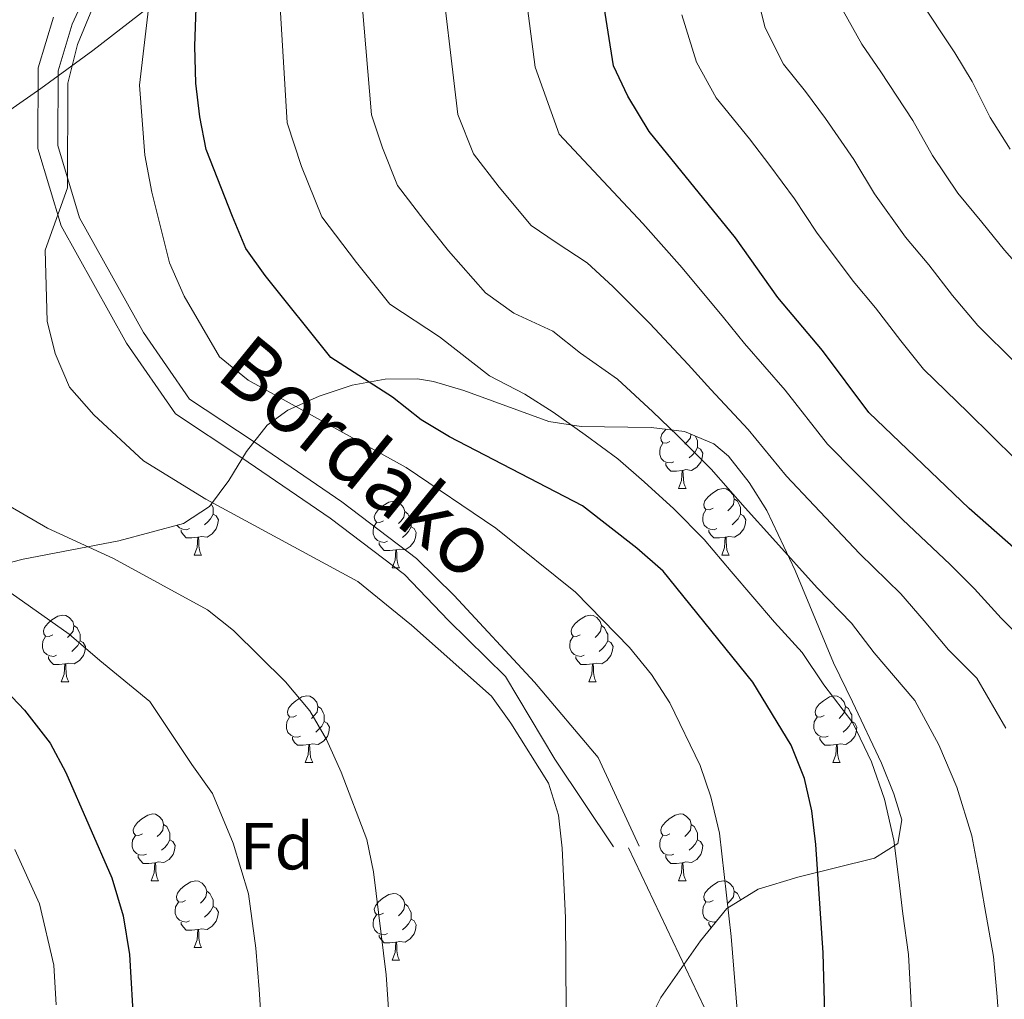
# Model space of a CAD drawing. Extents: x 619241 to 623748, y 789443 to 792493.
# Drawn here: x 622806 to 622954, y 790537 to 790684 of the extents above; entities that cross this region are included whole.
import ezdxf
from ezdxf.enums import TextEntityAlignment as Align

# ---------------------------------------------------------------- set-up
doc = ezdxf.new("R2010")
doc.units = 0
doc.header["$MEASUREMENT"] = 0
doc.linetypes.add('DGN Style 3', pattern=[55.032376, 39.30884, -15.723536])
for name, color, linetype in [('Nivel 21', 7, 'Continuous'), ('Nivel 35', 7, 'Continuous'), ('Nivel 36', 7, 'Continuous'), ('Nivel 37', 7, 'Continuous'), ('Nivel 4', 7, 'Continuous'), ('Nivel 44', 7, 'Continuous'), ('Nivel 5', 7, 'Continuous'), ('Nivel 61', 7, 'Continuous'), ('Nivel 63', 7, 'Continuous')]:
    doc.layers.add(name, color=color, linetype=linetype)
doc.styles.add('Style-arial', font='arial.shx', dxfattribs={"bigfont": 'arialbig.shx'})
doc.styles.add('Style-ariali', font='ariali.shx', dxfattribs={"bigfont": 'arialibig.shx'})
doc.linetypes.add('5zonar', pattern='A,-5,[1,dgnlstyle.shx,S=0.08,R=0,X=0,Y=0],-5', length=10)

msp = doc.modelspace()

# ---------------------------------------------------------------- linework, layer by layer
at = {"layer": 'Nivel 21', "color": 19, "linetype": 'DGN Style 3', "lineweight": 0, "extrusion": (-0.0315943917112068, 0.06639736999097334, 0.9972929277151628), "elevation": 33127.26712899741, "flags": 128}
msp.add_lwpolyline([(-902149.4315839945, -444988.6428982151), (-902149.4315839945, -444959.6891460231)], dxfattribs=at)
at = {"layer": 'Nivel 21', "color": 19, "linetype": 'DGN Style 3', "lineweight": 0}
msp.add_polyline3d([(622819.0900000001, 790695.558, 308.794), (622813.7220000001, 790683.565, 310.856), (622811.592, 790676.5889999999, 312.231), (622811.544, 790665.3430000001, 312.747), (622814.8119999999, 790654.452, 315.496), (622824.422, 790637.1980000001, 316.356), (622831.3530000001, 790627.1910000001, 316.528), (622840.912, 790620.8859999999, 316.699), (622854.247, 790611.74, 316.184), (622865.4909999999, 790603.2350000001, 317.136), (622871.1499999999, 790597.682, 316.939), (622883.206, 790584.6410000001, 316.528), (622892.7890000001, 790573.338, 316.935), (622898.9709999999, 790560.007, 317.441)], dxfattribs=at)
at = {"layer": 'Nivel 21', "color": 19, "linetype": 'Continuous', "lineweight": 0}
msp.add_polyline3d([(622810.9070000001, 790684.6200000001, 310.856), (622808.5930000001, 790677.044, 312.231), (622808.5430000001, 790664.908, 312.747), (622812.033, 790653.277, 315.496), (622821.8729999999, 790635.611, 316.356), (622829.216, 790625.006, 316.528), (622839.237, 790618.3970000001, 316.699), (622852.4920000001, 790609.3049999999, 316.184), (622863.682, 790600.842, 316.358), (622870.274, 790593.922, 316.043), (622878.878, 790585.51, 315.903), (622886.297, 790573.0490000001, 315.623), (622895.0900000001, 790559.905, 316.624)], dxfattribs=at)
at = {"layer": 'Nivel 35', "color": 92, "linetype": '5zonar', "lineweight": 0, "ltscale": 0.5}
for points in [[(622835.2209999999, 790693.895, 336.78), (622816.7890000001, 790679.628, 327.979), (622809.0109999999, 790673.9240000001, 324.759), (622804.3330000001, 790670.6540000001, 323.206), (622795.98, 790665.152, 321.334), (622787.3659999999, 790659.946, 320.135), (622774.088, 790652.9099999999, 318.659), (622765.084, 790648.879, 317.262), (622756.0290000001, 790645.4920000001, 315.033), (622747.1130000001, 790642.9880000001, 311.767), (622742.5430000001, 790642.2380000001, 309.929), (622733.3489999999, 790641.693, 306.062), (622719.534, 790642.595, 299.892), (622705.443, 790644.5590000001, 293.253), (622696.5700000001, 790646.1680000001, 288.78), (622679.2860000001, 790650.1499999999, 279.476)], [(622790.1370000001, 790598.9979999999, 314.872), (622806.3530000001, 790603.1300000001, 318.427), (622820.719, 790605.916, 321.806), (622830.4510000001, 790608.503, 324.186), (622834.338, 790611.0730000001, 325.376), (622837.274, 790614.9580000001, 326.613), (622839.9410000001, 790619.308, 327.865), (622843.0190000001, 790623.2749999999, 329.1), (622846.1359999999, 790625.5530000001, 330.029), (622850.8589999999, 790627.6570000001, 330.984), (622855.79, 790629.284, 331.654), (622860.7660000001, 790630.2239999999, 332.246), (622865.625, 790630.2679999999, 332.969), (622868.0530000001, 790629.868, 333.466), (622872.601, 790628.517, 334.735), (622885.396, 790623.8600000001, 338.965), (622890.2520000001, 790623.098, 340.175), (622900.771, 790622.956, 342.275), (622905.788, 790622.328, 343.059), (622910.213, 790620.4990000001, 343.597), (622912.389, 790618.6329999999, 343.777), (622915.5279999999, 790614.673, 343.79), (622918.1640000001, 790610.449, 343.474), (622922.4299999999, 790601.4580000001, 342.285), (622928.1840000001, 790587.554, 340.728), (622931.024, 790581.703, 340.728), (622935.406, 790572.443, 341.267), (622937.2420000001, 790567.8600000001, 341.44), (622938.483, 790563.959, 341.371), (622937.881, 790560.396, 340.848), (622934.3759999999, 790558.176, 339.901), (622922.8189999999, 790555.3400000001, 337.544), (622916.8489999999, 790553.5120000001, 336.542), (622912.1370000001, 790550.605, 335.929), (622908.165, 790545.7720000001, 335.703), (622902.2039999999, 790537.2409999999, 335.719), (622899.996, 790532.824, 335.899)]]:
    msp.add_polyline3d(points, dxfattribs=at)
at = {"layer": 'Nivel 36', "color": 92, "linetype": 'Continuous', "lineweight": 0, "flags": 128}
for points in [[(622903.6000000001, 790620.8459999999), (622903.0700000001, 790620.581), (622902.54, 790620.6359999999), (622902.2749999999, 790621.006), (622902.22, 790621.4310000001), (622902.3800000001, 790621.9510000001), (622902.8600000001, 790622.5460000001), (622903.0149999999, 790622.675)], [(622906.747, 790621.932), (622906.675, 790621.3759999999), (622906.25, 790620.8459999999), (622905.8300000001, 790620.4210000001)], [(622907.378, 790621.6710000001), (622907.575, 790621.271), (622907.7350000001, 790620.9510000001), (622907.7350000001, 790620.371), (622907.7350000001, 790619.946), (622907.365, 790619.256), (622906.9450000001, 790618.7760000001), (622906.4650000001, 790618.3559999999)], [(622904.185, 790617.7660000001), (622903.76, 790617.6059999999), (622903.175, 790617.666), (622902.7, 790617.8759999999), (622902.2749999999, 790618.301), (622902.06, 790618.8859999999), (622902.06, 790619.3060000001), (622902.115, 790619.8910000001), (622902.54, 790620.581)], [(622907.7350000001, 790619.946), (622908.19, 790619.696), (622908.5349999999, 790619.081), (622908.425, 790618.3559999999), (622908.2150000001, 790617.716), (622907.6300000001, 790616.976), (622906.835, 790616.496), (622905.9850000001, 790616.601), (622905.5549999999, 790616.4709999999)], [(622905.4450000001, 790616.4709999999), (622904.5549999999, 790616.3859999999), (622903.71, 790616.3859999999), (622903.2849999999, 790616.8160000001), (622902.9650000001, 790617.291), (622902.9650000001, 790617.6059999999)], [(622904.8999999999, 790613.7860000001), (622905.335, 790614.946), (622905.4450000001, 790616.4709999999), (622905.5549999999, 790616.4709999999), (622905.5900000001, 790615.8859999999), (622905.625, 790615.2010000001), (622905.6950000001, 790614.5860000001), (622905.81, 790614.186), (622906.0249999999, 790613.7860000001)], [(622904.8999999999, 790613.7860000001), (622906.0249999999, 790613.7860000001)], [(622910.075, 790610.811), (622909.5449999999, 790610.5460000001), (622909.0149999999, 790610.601), (622908.75, 790610.9709999999), (622908.6950000001, 790611.396), (622908.855, 790611.916), (622909.335, 790612.5109999999), (622909.97, 790613.041), (622910.8700000001, 790613.6259999999), (622911.615, 790613.7860000001), (622912.04, 790613.7309999999), (622912.5700000001, 790613.416), (622913.1000000001, 790612.831), (622913.26, 790612.1910000001), (622913.1499999999, 790611.341), (622912.7250000001, 790610.811), (622912.3049999999, 790610.3859999999)], [(622860.52, 790608.906), (622859.99, 790608.6410000001), (622859.46, 790608.696), (622859.1950000001, 790609.0660000001), (622859.1399999999, 790609.4909999999), (622859.3, 790610.0109999999), (622859.78, 790610.6059999999), (622860.415, 790611.1359999999), (622861.315, 790611.7209999999), (622862.06, 790611.881), (622862.4850000001, 790611.8260000001), (622863.0149999999, 790611.5109999999), (622863.5449999999, 790610.926), (622863.7050000001, 790610.2860000001), (622863.595, 790609.436), (622863.1699999999, 790608.906), (622862.75, 790608.4809999999)], [(622913.26, 790612.1910000001), (622913.7350000001, 790611.8759999999), (622914.05, 790611.236), (622914.21, 790610.916), (622914.21, 790610.3360000001), (622914.21, 790609.9110000001), (622913.8400000001, 790609.2209999999), (622913.4199999999, 790608.7409999999), (622912.94, 790608.321)], [(622834.6200000001, 790611.446), (622834.723, 790611.236), (622834.8829999999, 790610.916), (622834.8829999999, 790610.3360000001), (622834.8829999999, 790609.9110000001), (622834.513, 790609.2209999999), (622834.0930000001, 790608.7409999999), (622833.6130000001, 790608.321)], [(622863.7050000001, 790610.2860000001), (622864.1799999999, 790609.9709999999), (622864.4950000001, 790609.331), (622864.655, 790609.0109999999), (622864.655, 790608.4310000001), (622864.655, 790608.006), (622864.2849999999, 790607.3160000001), (622863.865, 790606.8360000001), (622863.385, 790606.416)], [(622910.6599999999, 790607.7309999999), (622910.2350000001, 790607.571), (622909.6499999999, 790607.631), (622909.175, 790607.841), (622908.75, 790608.2660000001), (622908.5349999999, 790608.851), (622908.5349999999, 790609.271), (622908.5900000001, 790609.8559999999), (622909.0149999999, 790610.5460000001)], [(622834.8829999999, 790609.9110000001), (622835.338, 790609.6610000001), (622835.683, 790609.0460000001), (622835.5730000001, 790608.321), (622835.3630000001, 790607.6810000001), (622834.7779999999, 790606.9410000001), (622833.983, 790606.4610000001), (622833.1329999999, 790606.5660000001), (622832.703, 790606.436)], [(622914.21, 790609.9110000001), (622914.665, 790609.6610000001), (622915.01, 790609.0460000001), (622914.8999999999, 790608.321), (622914.69, 790607.6810000001), (622914.105, 790606.9410000001), (622913.31, 790606.4610000001), (622912.46, 790606.5660000001), (622912.03, 790606.436)], [(622831.3330000001, 790607.7309999999), (622830.908, 790607.571), (622830.3230000001, 790607.631), (622829.848, 790607.841), (622829.452, 790608.237)], [(622832.5930000001, 790606.436), (622831.703, 790606.351), (622830.858, 790606.351), (622830.433, 790606.781), (622830.1130000001, 790607.256), (622830.1130000001, 790607.571)], [(622861.105, 790605.8260000001), (622860.6799999999, 790605.666), (622860.095, 790605.726), (622859.6200000001, 790605.936), (622859.1950000001, 790606.361), (622858.98, 790606.946), (622858.98, 790607.3659999999), (622859.0349999999, 790607.9510000001), (622859.46, 790608.6410000001)], [(622864.655, 790608.006), (622865.1100000001, 790607.756), (622865.4550000001, 790607.1410000001), (622865.345, 790606.416), (622865.135, 790605.7760000001), (622864.55, 790605.0360000001), (622863.7550000001, 790604.5560000001), (622862.905, 790604.6610000001), (622862.4750000001, 790604.531)], [(622911.9199999999, 790606.436), (622911.03, 790606.351), (622910.185, 790606.351), (622909.76, 790606.781), (622909.44, 790607.256), (622909.44, 790607.571)], [(622832.048, 790603.7509999999), (622832.483, 790604.9110000001), (622832.5930000001, 790606.436), (622832.703, 790606.436), (622832.7380000001, 790605.851), (622832.773, 790605.166), (622832.8430000001, 790604.551), (622832.9580000001, 790604.1510000001), (622833.173, 790603.7509999999)], [(622911.375, 790603.7509999999), (622911.81, 790604.9110000001), (622911.9199999999, 790606.436), (622912.03, 790606.436), (622912.065, 790605.851), (622912.1000000001, 790605.166), (622912.1699999999, 790604.551), (622912.2849999999, 790604.1510000001), (622912.5, 790603.7509999999)], [(622862.365, 790604.531), (622861.4750000001, 790604.446), (622860.6300000001, 790604.446), (622860.2050000001, 790604.8759999999), (622859.885, 790605.351), (622859.885, 790605.666)], [(622861.8200000001, 790601.8459999999), (622862.2550000001, 790603.006), (622862.365, 790604.531), (622862.4750000001, 790604.531), (622862.51, 790603.946), (622862.5449999999, 790603.2609999999), (622862.615, 790602.646), (622862.73, 790602.246), (622862.9450000001, 790601.8459999999)], [(622832.048, 790603.7509999999), (622833.173, 790603.7509999999)], [(622911.375, 790603.7509999999), (622912.5, 790603.7509999999)], [(622861.8200000001, 790601.8459999999), (622862.9450000001, 790601.8459999999)], [(622810.77, 790591.763), (622810.24, 790591.4979999999), (622809.71, 790591.5530000001), (622809.4450000001, 790591.923), (622809.3899999999, 790592.348), (622809.55, 790592.868), (622810.03, 790593.463), (622810.665, 790593.993), (622811.565, 790594.578), (622812.31, 790594.7380000001), (622812.7350000001, 790594.683), (622813.2649999999, 790594.368), (622813.7949999999, 790593.783), (622813.9550000001, 790593.1429999999), (622813.845, 790592.2930000001), (622813.4199999999, 790591.763), (622813, 790591.338)], [(622890.0970000001, 790591.763), (622889.567, 790591.4979999999), (622889.037, 790591.5530000001), (622888.7720000001, 790591.923), (622888.717, 790592.348), (622888.8770000001, 790592.868), (622889.3570000001, 790593.463), (622889.9920000001, 790593.993), (622890.892, 790594.578), (622891.6370000001, 790594.7380000001), (622892.0619999999, 790594.683), (622892.592, 790594.368), (622893.122, 790593.783), (622893.2820000001, 790593.1429999999), (622893.172, 790592.2930000001), (622892.747, 790591.763), (622892.327, 790591.338)], [(622813.9550000001, 790593.1429999999), (622814.4299999999, 790592.828), (622814.7450000001, 790592.1880000001), (622814.905, 790591.868), (622814.905, 790591.288), (622814.905, 790590.8630000001), (622814.5349999999, 790590.173), (622814.115, 790589.693), (622813.635, 790589.273)], [(622893.2820000001, 790593.1429999999), (622893.757, 790592.828), (622894.0719999999, 790592.1880000001), (622894.2320000001, 790591.868), (622894.2320000001, 790591.288), (622894.2320000001, 790590.8630000001), (622893.862, 790590.173), (622893.442, 790589.693), (622892.962, 790589.273)], [(622811.355, 790588.683), (622810.9299999999, 790588.523), (622810.345, 790588.5830000001), (622809.8700000001, 790588.7930000001), (622809.4450000001, 790589.2180000001), (622809.23, 790589.8030000001), (622809.23, 790590.223), (622809.2849999999, 790590.808), (622809.71, 790591.4979999999)], [(622890.682, 790588.683), (622890.257, 790588.523), (622889.672, 790588.5830000001), (622889.1969999999, 790588.7930000001), (622888.7720000001, 790589.2180000001), (622888.557, 790589.8030000001), (622888.557, 790590.223), (622888.612, 790590.808), (622889.037, 790591.4979999999)], [(622814.905, 790590.8630000001), (622815.3600000001, 790590.6130000001), (622815.7050000001, 790589.9979999999), (622815.595, 790589.273), (622815.385, 790588.6329999999), (622814.8, 790587.8929999999), (622814.0050000001, 790587.413), (622813.155, 790587.5179999999), (622812.7250000001, 790587.388)], [(622894.2320000001, 790590.8630000001), (622894.6869999999, 790590.6130000001), (622895.0320000001, 790589.9979999999), (622894.922, 790589.273), (622894.712, 790588.6329999999), (622894.1270000001, 790587.8929999999), (622893.3319999999, 790587.413), (622892.4820000001, 790587.5179999999), (622892.0519999999, 790587.388)], [(622812.615, 790587.388), (622811.7250000001, 790587.3030000001), (622810.8800000001, 790587.3030000001), (622810.4550000001, 790587.733), (622810.135, 790588.2080000001), (622810.135, 790588.523)], [(622891.942, 790587.388), (622891.0519999999, 790587.3030000001), (622890.2069999999, 790587.3030000001), (622889.7820000001, 790587.733), (622889.462, 790588.2080000001), (622889.462, 790588.523)], [(622812.0700000001, 790584.703), (622812.5050000001, 790585.8630000001), (622812.615, 790587.388), (622812.7250000001, 790587.388), (622812.76, 790586.8030000001), (622812.7949999999, 790586.118), (622812.865, 790585.503), (622812.98, 790585.1030000001), (622813.1950000001, 790584.703)], [(622891.3970000001, 790584.703), (622891.8319999999, 790585.8630000001), (622891.942, 790587.388), (622892.0519999999, 790587.388), (622892.087, 790586.8030000001), (622892.122, 790586.118), (622892.192, 790585.503), (622892.307, 790585.1030000001), (622892.5220000001, 790584.703)], [(622812.0700000001, 790584.703), (622813.1950000001, 790584.703)], [(622891.3970000001, 790584.703), (622892.5220000001, 790584.703)], [(622847.4610000001, 790579.6229999999), (622846.9310000001, 790579.358), (622846.4010000001, 790579.413), (622846.1359999999, 790579.783), (622846.081, 790580.2080000001), (622846.2409999999, 790580.7280000001), (622846.7209999999, 790581.3230000001), (622847.3559999999, 790581.8530000001), (622848.256, 790582.4380000001), (622849.0009999999, 790582.598), (622849.426, 790582.5430000001), (622849.956, 790582.2280000001), (622850.486, 790581.6429999999), (622850.646, 790581.003), (622850.5360000001, 790580.1529999999), (622850.111, 790579.6229999999), (622849.6910000001, 790579.1980000001)], [(622926.788, 790579.6229999999), (622926.2579999999, 790579.358), (622925.7280000001, 790579.413), (622925.463, 790579.783), (622925.408, 790580.2080000001), (622925.568, 790580.7280000001), (622926.048, 790581.3230000001), (622926.683, 790581.8530000001), (622927.5830000001, 790582.4380000001), (622928.328, 790582.598), (622928.753, 790582.5430000001), (622929.283, 790582.2280000001), (622929.8130000001, 790581.6429999999), (622929.973, 790581.003), (622929.8630000001, 790580.1529999999), (622929.4380000001, 790579.6229999999), (622929.0179999999, 790579.1980000001)], [(622850.646, 790581.003), (622851.121, 790580.6880000001), (622851.436, 790580.048), (622851.5959999999, 790579.7280000001), (622851.5959999999, 790579.148), (622851.5959999999, 790578.723), (622851.226, 790578.033), (622850.8060000001, 790577.5530000001), (622850.3260000001, 790577.1329999999)], [(622929.973, 790581.003), (622930.4480000001, 790580.6880000001), (622930.763, 790580.048), (622930.923, 790579.7280000001), (622930.923, 790579.148), (622930.923, 790578.723), (622930.5530000001, 790578.033), (622930.1329999999, 790577.5530000001), (622929.6529999999, 790577.1329999999)], [(622848.0460000001, 790576.5430000001), (622847.621, 790576.3829999999), (622847.0360000001, 790576.443), (622846.561, 790576.6529999999), (622846.1359999999, 790577.078), (622845.9210000001, 790577.663), (622845.9210000001, 790578.0830000001), (622845.976, 790578.6680000001), (622846.4010000001, 790579.358)], [(622927.3729999999, 790576.5430000001), (622926.9480000001, 790576.3829999999), (622926.3630000001, 790576.443), (622925.888, 790576.6529999999), (622925.463, 790577.078), (622925.2479999999, 790577.663), (622925.2479999999, 790578.0830000001), (622925.3030000001, 790578.6680000001), (622925.7280000001, 790579.358)], [(622851.5959999999, 790578.723), (622852.051, 790578.473), (622852.396, 790577.858), (622852.2860000001, 790577.1329999999), (622852.0760000001, 790576.493), (622851.4909999999, 790575.753), (622850.696, 790575.273), (622849.8459999999, 790575.378), (622849.416, 790575.2479999999)], [(622930.923, 790578.723), (622931.378, 790578.473), (622931.723, 790577.858), (622931.6130000001, 790577.1329999999), (622931.4029999999, 790576.493), (622930.818, 790575.753), (622930.023, 790575.273), (622929.173, 790575.378), (622928.743, 790575.2479999999)], [(622849.3060000001, 790575.2479999999), (622848.416, 790575.163), (622847.571, 790575.163), (622847.146, 790575.5930000001), (622846.8260000001, 790576.068), (622846.8260000001, 790576.3829999999)], [(622928.6329999999, 790575.2479999999), (622927.743, 790575.163), (622926.898, 790575.163), (622926.473, 790575.5930000001), (622926.1529999999, 790576.068), (622926.1529999999, 790576.3829999999)], [(622848.7609999999, 790572.5630000001), (622849.196, 790573.723), (622849.3060000001, 790575.2479999999), (622849.416, 790575.2479999999), (622849.4510000001, 790574.663), (622849.486, 790573.9780000001), (622849.5560000001, 790573.3630000001), (622849.6710000001, 790572.963), (622849.8859999999, 790572.5630000001)], [(622928.088, 790572.5630000001), (622928.523, 790573.723), (622928.6329999999, 790575.2479999999), (622928.743, 790575.2479999999), (622928.7779999999, 790574.663), (622928.8130000001, 790573.9780000001), (622928.8829999999, 790573.3630000001), (622928.9979999999, 790572.963), (622929.213, 790572.5630000001)], [(622848.7609999999, 790572.5630000001), (622849.8859999999, 790572.5630000001)], [(622928.088, 790572.5630000001), (622929.213, 790572.5630000001)], [(622824.273, 790561.854), (622823.743, 790561.5889999999), (622823.213, 790561.6440000001), (622822.9480000001, 790562.014), (622822.8929999999, 790562.439), (622823.0530000001, 790562.959), (622823.533, 790563.554), (622824.1680000001, 790564.084), (622825.068, 790564.669), (622825.8130000001, 790564.8289999999), (622826.2380000001, 790564.774), (622826.7679999999, 790564.459), (622827.298, 790563.8740000001), (622827.4580000001, 790563.2339999999), (622827.348, 790562.3840000001), (622826.923, 790561.854), (622826.503, 790561.429)], [(622903.6000000001, 790561.854), (622903.0700000001, 790561.5889999999), (622902.54, 790561.6440000001), (622902.2749999999, 790562.014), (622902.22, 790562.439), (622902.3800000001, 790562.959), (622902.8600000001, 790563.554), (622903.4950000001, 790564.084), (622904.395, 790564.669), (622905.1399999999, 790564.8289999999), (622905.565, 790564.774), (622906.095, 790564.459), (622906.625, 790563.8740000001), (622906.7849999999, 790563.2339999999), (622906.675, 790562.3840000001), (622906.25, 790561.854), (622905.8300000001, 790561.429)], [(622827.4580000001, 790563.2339999999), (622827.933, 790562.919), (622828.2479999999, 790562.2790000001), (622828.408, 790561.959), (622828.408, 790561.379), (622828.408, 790560.9539999999), (622828.038, 790560.264), (622827.618, 790559.784), (622827.138, 790559.3640000001)], [(622906.7849999999, 790563.2339999999), (622907.26, 790562.919), (622907.575, 790562.2790000001), (622907.7350000001, 790561.959), (622907.7350000001, 790561.379), (622907.7350000001, 790560.9539999999), (622907.365, 790560.264), (622906.9450000001, 790559.784), (622906.4650000001, 790559.3640000001)], [(622824.858, 790558.774), (622824.433, 790558.6140000001), (622823.848, 790558.6740000001), (622823.3729999999, 790558.8840000001), (622822.9480000001, 790559.3090000001), (622822.733, 790559.8940000001), (622822.733, 790560.314), (622822.788, 790560.899), (622823.213, 790561.5889999999)], [(622904.185, 790558.774), (622903.76, 790558.6140000001), (622903.175, 790558.6740000001), (622902.7, 790558.8840000001), (622902.2749999999, 790559.3090000001), (622902.06, 790559.8940000001), (622902.06, 790560.314), (622902.115, 790560.899), (622902.54, 790561.5889999999)], [(622828.408, 790560.9539999999), (622828.8630000001, 790560.7039999999), (622829.2080000001, 790560.0889999999), (622829.098, 790559.3640000001), (622828.888, 790558.7239999999), (622828.3030000001, 790557.9839999999), (622827.5079999999, 790557.504), (622826.658, 790557.6089999999), (622826.2280000001, 790557.479)], [(622907.7350000001, 790560.9539999999), (622908.19, 790560.7039999999), (622908.5349999999, 790560.0889999999), (622908.425, 790559.3640000001), (622908.2150000001, 790558.7239999999), (622907.6300000001, 790557.9839999999), (622906.835, 790557.504), (622905.9850000001, 790557.6089999999), (622905.5549999999, 790557.479)], [(622826.118, 790557.479), (622825.2280000001, 790557.3940000001), (622824.3829999999, 790557.3940000001), (622823.9580000001, 790557.824), (622823.638, 790558.2990000001), (622823.638, 790558.6140000001)], [(622905.4450000001, 790557.479), (622904.5549999999, 790557.3940000001), (622903.71, 790557.3940000001), (622903.2849999999, 790557.824), (622902.9650000001, 790558.2990000001), (622902.9650000001, 790558.6140000001)], [(622825.5730000001, 790554.794), (622826.0079999999, 790555.9539999999), (622826.118, 790557.479), (622826.2280000001, 790557.479), (622826.263, 790556.8940000001), (622826.298, 790556.209), (622826.368, 790555.594), (622826.483, 790555.1939999999), (622826.6980000001, 790554.794)], [(622904.8999999999, 790554.794), (622905.335, 790555.9539999999), (622905.4450000001, 790557.479), (622905.5549999999, 790557.479), (622905.5900000001, 790556.8940000001), (622905.625, 790556.209), (622905.6950000001, 790555.594), (622905.81, 790555.1939999999), (622906.0249999999, 790554.794)], [(622825.5730000001, 790554.794), (622826.6980000001, 790554.794)], [(622830.7479999999, 790551.8189999999), (622830.2180000001, 790551.554), (622829.6880000001, 790551.6089999999), (622829.423, 790551.979), (622829.368, 790552.4040000001), (622829.5279999999, 790552.9240000001), (622830.0079999999, 790553.5190000001), (622830.6429999999, 790554.0490000001), (622831.5430000001, 790554.6340000001), (622832.288, 790554.794), (622832.713, 790554.7390000001), (622833.243, 790554.4240000001), (622833.773, 790553.8389999999), (622833.933, 790553.199), (622833.8230000001, 790552.3489999999), (622833.398, 790551.8189999999), (622832.9780000001, 790551.3940000001)], [(622904.8999999999, 790554.794), (622906.0249999999, 790554.794)], [(622910.075, 790551.8189999999), (622909.5449999999, 790551.554), (622909.0149999999, 790551.6089999999), (622908.75, 790551.979), (622908.6950000001, 790552.4040000001), (622908.855, 790552.9240000001), (622909.335, 790553.5190000001), (622909.97, 790554.0490000001), (622910.8700000001, 790554.6340000001), (622911.615, 790554.794), (622912.04, 790554.7390000001), (622912.5700000001, 790554.4240000001), (622913.1000000001, 790553.8389999999), (622913.26, 790553.199), (622913.1499999999, 790552.3489999999), (622912.7250000001, 790551.8189999999), (622912.3049999999, 790551.3940000001)], [(622833.933, 790553.199), (622834.408, 790552.8840000001), (622834.723, 790552.244), (622834.8829999999, 790551.9240000001), (622834.8829999999, 790551.344), (622834.8829999999, 790550.919), (622834.513, 790550.229), (622834.0930000001, 790549.7490000001), (622833.6130000001, 790549.3289999999)], [(622860.52, 790549.9140000001), (622859.99, 790549.649), (622859.46, 790549.7039999999), (622859.1950000001, 790550.074), (622859.1399999999, 790550.4990000001), (622859.3, 790551.0190000001), (622859.78, 790551.6140000001), (622860.415, 790552.1440000001), (622861.315, 790552.729), (622862.06, 790552.889), (622862.4850000001, 790552.834), (622863.0149999999, 790552.5190000001), (622863.5449999999, 790551.9340000001), (622863.7050000001, 790551.294), (622863.595, 790550.4439999999), (622863.1699999999, 790549.9140000001), (622862.75, 790549.4890000001)], [(622913.26, 790553.199), (622913.7350000001, 790552.8840000001), (622914.05, 790552.244), (622914.21, 790551.9240000001), (622914.21, 790551.8840000001)], [(622831.3330000001, 790548.7390000001), (622830.908, 790548.5789999999), (622830.3230000001, 790548.639), (622829.848, 790548.8489999999), (622829.423, 790549.274), (622829.2080000001, 790549.8589999999), (622829.2080000001, 790550.2790000001), (622829.263, 790550.8640000001), (622829.6880000001, 790551.554)], [(622863.7050000001, 790551.294), (622864.1799999999, 790550.979), (622864.4950000001, 790550.3389999999), (622864.655, 790550.0190000001), (622864.655, 790549.439), (622864.655, 790549.014), (622864.2849999999, 790548.324), (622863.865, 790547.844), (622863.385, 790547.4240000001)], [(622910.578, 790548.7080000001), (622910.2350000001, 790548.5789999999), (622909.6499999999, 790548.639), (622909.175, 790548.8489999999), (622908.75, 790549.274), (622908.5349999999, 790549.8589999999), (622908.5349999999, 790550.2790000001), (622908.5900000001, 790550.8640000001), (622909.0149999999, 790551.554)], [(622834.8829999999, 790550.919), (622835.338, 790550.669), (622835.683, 790550.054), (622835.5730000001, 790549.3289999999), (622835.3630000001, 790548.689), (622834.7779999999, 790547.949), (622833.983, 790547.469), (622833.1329999999, 790547.574), (622832.703, 790547.4439999999)], [(622861.105, 790546.834), (622860.6799999999, 790546.6740000001), (622860.095, 790546.7339999999), (622859.6200000001, 790546.9439999999), (622859.1950000001, 790547.369), (622858.98, 790547.9539999999), (622858.98, 790548.3740000001), (622859.0349999999, 790548.959), (622859.46, 790549.649)], [(622832.5930000001, 790547.4439999999), (622831.703, 790547.3589999999), (622830.858, 790547.3589999999), (622830.433, 790547.7890000001), (622830.1130000001, 790548.264), (622830.1130000001, 790548.5789999999)], [(622864.655, 790549.014), (622865.1100000001, 790548.764), (622865.4550000001, 790548.149), (622865.345, 790547.4240000001), (622865.135, 790546.784), (622864.55, 790546.044), (622863.7550000001, 790545.564), (622862.905, 790545.669), (622862.4750000001, 790545.5390000001)], [(622909.794, 790547.754), (622909.76, 790547.7890000001), (622909.44, 790548.264), (622909.44, 790548.5789999999)], [(622832.048, 790544.7590000001), (622832.483, 790545.919), (622832.5930000001, 790547.4439999999), (622832.703, 790547.4439999999), (622832.7380000001, 790546.8589999999), (622832.773, 790546.1740000001), (622832.8430000001, 790545.5590000001), (622832.9580000001, 790545.159), (622833.173, 790544.7590000001)], [(622862.365, 790545.5390000001), (622861.4750000001, 790545.4539999999), (622860.6300000001, 790545.4539999999), (622860.2050000001, 790545.8840000001), (622859.885, 790546.3589999999), (622859.885, 790546.6740000001)], [(622861.8200000001, 790542.854), (622862.2550000001, 790544.014), (622862.365, 790545.5390000001), (622862.4750000001, 790545.5390000001), (622862.51, 790544.9539999999), (622862.5449999999, 790544.2690000001), (622862.615, 790543.6540000001), (622862.73, 790543.254), (622862.9450000001, 790542.854)], [(622832.048, 790544.7590000001), (622833.173, 790544.7590000001)], [(622861.8200000001, 790542.854), (622862.9450000001, 790542.854)]]:
    msp.add_lwpolyline(points, dxfattribs=at)
at = {"layer": 'Nivel 4', "color": 25, "linetype": 'Continuous', "lineweight": 30, "flags": 128}
for points, elevation in [([(622832.166, 790680.281), (622832.7180000001, 790696.217)], 325), ([(622769.9839999999, 790691.409), (622765.4739999999, 790681.561), (622761.763, 790671.517), (622760.523, 790666.3659999999), (622759.933, 790661.1599999999), (622759.5549999999, 790639.091), (622760.19, 790634.091), (622762.4820000001, 790623.0819999999), (622764.5700000001, 790617.51), (622767.94, 790612.548), (622772.591, 790607.8870000001), (622780.4269999999, 790601.595), (622794.486, 790591.7620000001), (622799.041, 790588.2350000001), (622806.534, 790580.4280000001), (622810.4070000001, 790575.48), (622812.756, 790571.068), (622819.645, 790555.2350000001), (622821.3759999999, 790549.5109999999), (622822.3160000001, 790543.6939999999), (622823.6329999999, 790521.2509999999)], 300), ([(622956.9110000001, 790603.4639999999), (622948.6000000001, 790610.7679999999), (622933.49, 790625.183), (622926.513, 790634.5079999999), (622919.837, 790642.494), (622913.4299999999, 790651.446), (622900.466, 790667.4240000001), (622897.2450000001, 790672.7760000001), (622895.108, 790677.31), (622893.351, 790688.469)], 350), ([(622927.646, 790507.0959999999), (622926.649, 790543.9410000001), (622925.5460000001, 790560.219), (622924.949, 790565.287), (622923.8130000001, 790570.1540000001), (622921.8189999999, 790575.1529999999), (622916.038, 790584.669), (622902.5519999999, 790601.3130000001), (622898.6059999999, 790604.783), (622890.4380000001, 790611.142), (622870.459, 790621.52), (622866.183, 790624.112), (622861.848, 790627.496), (622852.6000000001, 790633.4709999999), (622842.7350000001, 790645.8030000001), (622839.8260000001, 790649.8729999999), (622837.8300000001, 790654.673), (622833.855, 790664.7579999999), (622832.875, 790669.6610000001), (622832.3219999999, 790674.716), (622832.166, 790680.281)], 325)]:
    msp.add_lwpolyline(points, dxfattribs=dict(at, elevation=elevation))
at = {"layer": 'Nivel 5', "color": 25, "linetype": 'Continuous', "lineweight": 0, "flags": 128}
for points, elevation in [([(622913.9140000001, 790524.4040000001), (622913.7320000001, 790534.7), (622912.817, 790546.4040000001), (622911.044, 790561.9610000001), (622909.727, 790567.3800000001), (622908.1410000001, 790572.121), (622903.5930000001, 790581.5549999999), (622900.8389999999, 790585.801), (622897.537, 790589.835), (622889.408, 790598.196), (622877.4280000001, 790607.784), (622863.915, 790616.9110000001), (622840.149, 790630.0460000001), (622835.842, 790633.578), (622830.565, 790642.6740000001), (622828.3459999999, 790647.7010000001), (622825.699, 790658.3060000001), (622824.6200000001, 790663.9029999999), (622823.8400000001, 790674.3999999999), (622826.362, 790696.2490000001)], 320), ([(622959.027, 790588.615), (622953.3859999999, 790594.288), (622949.3729999999, 790598.656), (622945.7309999999, 790602.345), (622938.5630000001, 790609.085), (622931.5149999999, 790616.162), (622927.3019999999, 790620.409), (622920.9310000001, 790628.5630000001), (622914.801, 790635.5660000001), (622911.628, 790639.4750000001), (622905.423, 790646.9510000001), (622899.4950000001, 790653.625), (622895.798, 790657.55), (622886.933, 790667.0430000001), (622883.3489999999, 790677.129), (622880.952, 790695.2990000001)], 345), ([(622954.1159999999, 790577.743), (622949.7250000001, 790585.2490000001), (622945.494, 790589.504), (622941.835, 790593.848), (622938.308, 790597.926), (622932.145, 790603.952), (622925.2849999999, 790611.202), (622921.1140000001, 790615.635), (622915.3500000001, 790622.618), (622909.7660000001, 790628.638), (622906.3300000001, 790632.392), (622900.567, 790638.575), (622895.0120000001, 790644.156), (622891.1300000001, 790647.676), (622886.4880000001, 790650.7690000001), (622882.7139999999, 790653.3360000001), (622877.9210000001, 790659.0719999999), (622874.061, 790664.0719999999), (622871.673, 790670.0260000001), (622868.8470000001, 790694.1969999999)], 340), ([(622844.6370000001, 790691.994), (622846.0109999999, 790668.7590000001), (622848.173, 790662.166), (622851.237, 790654.6059999999), (622856.459, 790647.73), (622861.4569999999, 790641.4839999999), (622868.9269999999, 790636.5519999999), (622876.46, 790630.7), (622881.794, 790627.929), (622886.0460000001, 790625.219), (622890.855, 790621.8219999999), (622895.7350000001, 790618.2250000001), (622899.6950000001, 790614.7820000001), (622904.1869999999, 790610.7280000001), (622908.7390000001, 790606.087), (622912.824, 790601.2820000001), (622919.308, 790593.686), (622923.4610000001, 790589.088), (622926.7590000001, 790584.233), (622931.121, 790578.5179999999), (622933.9140000001, 790572.683), (622935.841, 790567.0689999999), (622937.257, 790560.871), (622937.9990000001, 790554.9140000001), (622938.6170000001, 790549.8119999999), (622939.4480000001, 790543.6780000001), (622939.81, 790537.216), (622940.2409999999, 790528.2420000001)], 330), ([(622856.7420000001, 790693.0959999999), (622858.729, 790669.9539999999), (622860.351, 790665.0090000001), (622862.649, 790659.3389999999), (622866.565, 790654.182), (622870.314, 790649.497), (622875.838, 790643.176), (622880.0989999999, 790640.145), (622885.969, 790637.44), (622890.1429999999, 790634.122), (622895.7110000001, 790630.1980000001), (622901.033, 790625.308), (622904.73, 790621.71), (622909.7679999999, 790616.673), (622914.9269999999, 790610.861), (622919.054, 790606.2420000001), (622925.726, 790598.8189999999), (622930.8840000001, 790593.507), (622934.297, 790589.041), (622940.423, 790581.8840000001), (622944.0149999999, 790575.213), (622946.733, 790568.851), (622948.9680000001, 790561.523), (622950.0260000001, 790555.9099999999), (622950.9240000001, 790550.696), (622952.247, 790543.415), (622952.7860000001, 790537.3470000001), (622953.3770000001, 790529.396)], 335), ([(622888.0760000001, 790521.763), (622887.8910000001, 790549.2080000001), (622887.3729999999, 790559.686), (622886.818, 790564.655), (622885.335, 790569.462), (622879.6880000001, 790578.4550000001), (622876.773, 790582.521), (622864.75, 790593.219), (622856.6529999999, 790599.7920000001), (622833.811, 790612.149), (622824.433, 790617.9040000001), (622816.977, 790624.861), (622813.325, 790629.014), (622811.1540000001, 790634.0800000001), (622809.966, 790638.939), (622809.622, 790649.6070000001), (622813.0120000001, 790658.967), (622813.0279999999, 790674.709), (622814.506, 790680.548), (622818.686, 790690.645)], 315), ([(622992.146, 790588.264), (622986.402, 790597.023), (622981.979, 790603.0789999999), (622977.2660000001, 790608.889), (622970.3700000001, 790616.895), (622962.5560000001, 790625.5560000001), (622955.5460000001, 790632.6810000001), (622949.9140000001, 790638.2749999999), (622946.0889999999, 790642.798), (622942.506, 790647.3859999999), (622939.03, 790651.5719999999), (622934.3470000001, 790658.0619999999), (622931.23, 790663.213), (622926.979, 790669.3870000001), (622924.0009999999, 790673.4480000001), (622920.6699999999, 790677.554), (622917.895, 790683.0109999999), (622915.9480000001, 790690.8570000001)], 360), ([(623009.2, 790574.608), (623006.922, 790580.5020000001), (623004.6100000001, 790585.408), (622999.787, 790593.146), (622993.9650000001, 790601.5630000001), (622988.804, 790608.628), (622983.4979999999, 790615.5700000001), (622977.1000000001, 790623.611), (622969.534, 790632.95), (622962.6370000001, 790640.1869999999), (622958.1259999999, 790644.821), (622953.8870000001, 790649.604), (622950.503, 790653.825), (622946.892, 790658.186), (622943.057, 790663.814), (622940.1300000001, 790669.0970000001), (622935.3289999999, 790676.416), (622932.4369999999, 790680.5660000001), (622928.22, 790688.128)], 365), ([(622954.754, 790664.801), (622951.7679999999, 790669.5660000001), (622949.03, 790674.9809999999), (622946.44, 790679.277), (622940.8740000001, 790687.685)], 370), ([(622841.3119999999, 790544.6359999999), (622840.1950000001, 790552.808), (622837.935, 790560.4539999999), (622834.7990000001, 790567.9140000001), (622831.7069999999, 790572.25), (622825.3670000001, 790581.743), (622817.8470000001, 790587.9029999999), (622813.237, 790591.8430000001), (622804.5190000001, 790598.024), (622800.077, 790601.038), (622795.369, 790604.007), (622788.3929999999, 790608.997), (622784.756, 790612.592), (622778.9920000001, 790618.622), (622775.2660000001, 790626.51), (622773.6229999999, 790634.9809999999), (622773.1510000001, 790639.976), (622773.253, 790645.0179999999), (622773.4950000001, 790652.5120000001), (622773.865, 790660.9450000001), (622775.4550000001, 790668.5290000001), (622778.314, 790675.841), (622783.0290000001, 790686.3770000001)], 305), ([(622849.463, 790580.3459999999), (622845.7649999999, 790584.6810000001), (622837.979, 790592.419), (622834.057, 790595.52), (622819.94, 790603.2590000001), (622809.9979999999, 790607.8130000001), (622800.351, 790613.388), (622796.3600000001, 790616.399), (622792.9839999999, 790620.459), (622790.0449999999, 790624.696), (622788.05, 790629.939), (622787.057, 790635.872), (622786.747, 790640.862), (622786.8659999999, 790645.946), (622787.798, 790660.7309999999), (622789.1470000001, 790665.5420000001), (622796.074, 790681.345), (622798.5279999999, 790685.6969999999)], 310), ([(622984.5050000001, 790583.382), (622978.8389999999, 790592.483), (622975.1540000001, 790597.53), (622971.034, 790602.2069999999), (622963.6399999999, 790610.179), (622955.578, 790618.162), (622948.4550000001, 790625.175), (622941.702, 790631.729), (622938.291, 790635.9920000001), (622934.5090000001, 790640.9469999999), (622931.1680000001, 790644.9580000001), (622925.6359999999, 790652.31), (622922.3300000001, 790657.3289999999), (622918.629, 790662.3570000001), (622915.565, 790666.3289999999), (622910.568, 790672.4890000001), (622907.5700000001, 790677.8929999999), (622905.3829999999, 790684.9979999999)], 355), ([(622862.6499999999, 790514.9550000001), (622860.919, 790540.6159999999), (622859.014, 790556.1059999999), (622858.0050000001, 790561.0020000001), (622854.1640000001, 790571.0889999999), (622851.949, 790576.0090000001), (622849.463, 790580.3459999999)], 310), ([(622805.095, 790559.507), (622808.8060000001, 790551.317), (622810.942, 790542.084), (622811.2930000001, 790536.1089999999)], 295), ([(622842.175, 790533.071), (622841.8360000001, 790538.4199999999), (622841.3119999999, 790544.6359999999)], 305)]:
    msp.add_lwpolyline(points, dxfattribs=dict(at, elevation=elevation))
at = {"layer": 'Nivel 61', "color": 19, "linetype": 'Continuous', "lineweight": 0}
msp.add_3dface([(620139.28, 792166.3900000001), (623520.6499999999, 792227.0700000001), (623562.73, 789913.46), (620180.23, 789852.78)], dxfattribs=at)
at = {"layer": 'Nivel 63', "color": 7, "linetype": 'Continuous', "lineweight": 0}
msp.add_3dface([(619293.8770000001, 789443.061, -0.25), (623748.156, 789522.9680000001, -0.25), (623694.885, 792492.5020000001, -0.25), (619240.605, 792412.594, -0.25)], dxfattribs=at)

# ---------------------------------------------------------------- texts
at = {"layer": 'Nivel 37', "color": 92, "linetype": 'Continuous', "lineweight": 0, "style": 'Style-arial'}
msp.add_text('Fd', height=7.000002, dxfattribs=at).set_placement((622844.4559673101, 790559.993001, 308.543), align=Align.MIDDLE_CENTER)
at = {"layer": 'Nivel 44', "color": 19, "linetype": 'Continuous', "lineweight": 0, "style": 'Style-ariali'}
msp.add_text('Bordako', height=9, rotation=320.8758116846607, dxfattribs=at).set_placement((622854.0459764705, 790615.0404258585, 320), align=Align.CENTER)

doc.saveas('drawing.dxf')
